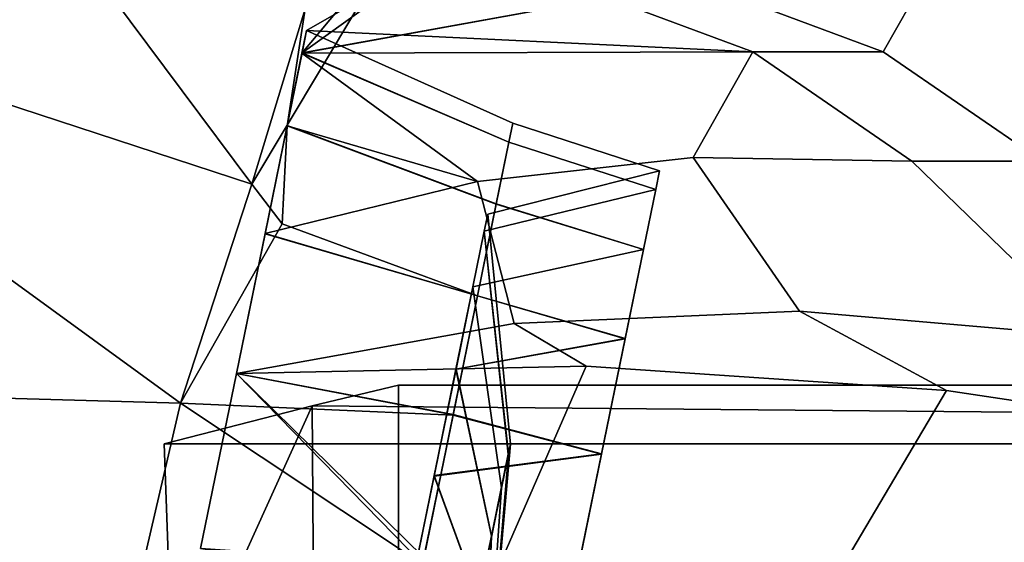
# Model space of a CAD drawing. Units: metres. Extents: x -10.2 to 6.8, y -2.9 to 1.8.
# Drawn here: x 5.9 to 6.4, y -0.4 to -0.2 of the extents above; entities that cross this region are included whole.
import ezdxf

# ---------------------------------------------------------------- set-up
doc = ezdxf.new("R2010")
doc.units = ezdxf.units.M

msp = doc.modelspace()

# ---------------------------------------------------------------- linework, layer by layer
at = {"layer": 'black'}
for points in [[(6.085293, -1.235985, -0.647784), (6.079284, -0.377908, -0.647784), (6.118677, -0.368435, -0.000019), (6.118678, -1.235984, -0.000035)], [(6.605188, -0.382633, -0.972638), (6.666028, -0.368435, -0.000019), (6.118677, -0.368435, -0.000019), (6.079284, -0.377908, -0.647784)], [(6.118678, -1.235984, -0.000035), (6.118677, -0.368435, -0.000019), (6.079284, -0.377908, 0.647784), (6.085293, -1.235985, 0.647784)], [(6.079284, -0.377908, 0.647784), (6.118677, -0.368435, -0.000019), (6.666028, -0.368435, -0.000019), (6.605188, -0.382633, 0.972638)], [(6.543668, -0.395194, -1.761843), (6.605188, -0.382633, -0.972638), (6.079284, -0.377908, -0.647784), (6.011732, -0.395194, -1.758575)], [(6.079284, -0.377908, -0.647784), (6.016146, -0.517184, -1.686018), (6.011732, -0.395194, -1.758575), (6.079284, -0.377908, -0.647784)], [(6.011732, -0.395194, 1.758575), (6.079284, -0.377908, 0.647784), (6.605188, -0.382633, 0.972638), (6.543668, -0.395194, 1.761843)], [(6.011732, -0.395194, 1.758575), (6.016146, -0.517184, 1.686018), (6.079284, -0.377908, 0.647784), (6.011732, -0.395194, 1.758575)], [(6.085293, -1.235985, -0.647784), (6.013591, -0.640447, -1.728034), (6.016146, -0.517184, -1.686018), (6.079284, -0.377908, -0.647784)], [(6.079284, -0.377908, 0.647784), (6.016146, -0.517184, 1.686018), (6.013591, -0.640447, 1.728034), (6.085293, -1.235985, 0.647784)], [(6.476952, -0.517184, -1.689153), (6.543668, -0.395194, -1.761843), (6.011732, -0.395194, -1.758575), (6.016146, -0.517184, -1.686018)], [(6.016146, -0.517184, 1.686018), (6.011732, -0.395194, 1.758575), (6.543668, -0.395194, 1.761843), (6.476952, -0.517184, 1.689153)]]:
    msp.add_3dface(points, dxfattribs=at)
at = {"layer": 'body'}
for points in [[(5.119983, -0.158052, -3.015074), (5.742575, -0.175437, -3.015101), (6.019161, -0.37663, -3.086143), (5.119983, -0.351306, -3.09129)], [(6.074606, -0.21687, -2.884395), (6.103921, -0.181802, -2.915714), (6.137195, -0.171801, -2.812067), (6.07671, -0.206586, -2.802682)], [(6.07671, -0.206586, 2.802682), (6.137195, -0.171801, 2.812067), (6.103921, -0.181802, 2.915714), (6.074606, -0.21687, 2.884395)], [(6.137195, -0.171801, -2.812067), (6.074607, -0.216862, -2.721002), (6.07671, -0.206586, -2.802682), (6.137195, -0.171801, -2.812067)], [(6.214, -0.19147, -2.47389), (6.074607, -0.216862, -2.721002), (6.137195, -0.171801, -2.812067), (6.214, -0.19147, -2.47389)], [(6.07671, -0.206586, 2.802682), (6.074607, -0.216862, 2.721002), (6.137195, -0.171801, 2.812067), (6.07671, -0.206586, 2.802682)], [(6.137195, -0.171801, 2.812067), (6.074607, -0.216862, 2.721002), (6.214, -0.19147, 2.47389), (6.137195, -0.171801, 2.812067)], [(6.051748, -0.27671, 3.062079), (5.742575, -0.175437, 3.015101), (5.119983, -0.351306, 3.09129), (6.019161, -0.37663, 3.086143)], [(6.051748, -0.27671, -3.062079), (5.742575, -0.175437, -3.015101), (5.988079, -0.191352, -3.000961), (6.051748, -0.27671, -3.062079)], [(5.742575, -0.175437, -3.015101), (6.051748, -0.27671, -3.062079), (6.019161, -0.37663, -3.086143), (5.742575, -0.175437, -3.015101)], [(5.988079, -0.191352, 3.000961), (5.742575, -0.175437, 3.015101), (6.051748, -0.27671, 3.062079), (5.988079, -0.191352, 3.000961)], [(6.103921, -0.181802, -2.915714), (6.074606, -0.21687, -2.884395), (6.067818, -0.250037, -2.966109), (6.07608, -0.196767, -2.994537)], [(6.07608, -0.196767, 2.994537), (6.067818, -0.250037, 2.966109), (6.074606, -0.21687, 2.884395), (6.103921, -0.181802, 2.915714)], [(6.051748, -0.27671, -3.062079), (5.988079, -0.191352, -3.000961), (6.099678, -0.196767, -2.994537), (6.051748, -0.27671, -3.062079)], [(6.099678, -0.196767, 2.994537), (5.988079, -0.191352, 3.000961), (6.051748, -0.27671, 3.062079), (6.099678, -0.196767, 2.994537)], [(6.074591, -0.216938, -2.337416), (6.214, -0.19147, -2.47389), (6.280417, -0.21627, -2.228128), (6.074591, -0.216938, -2.337416)], [(6.074591, -0.216938, -2.337416), (6.074607, -0.216862, -2.721002), (6.214, -0.19147, -2.47389), (6.074591, -0.216938, -2.337416)], [(6.280417, -0.21627, 2.228128), (6.214, -0.19147, 2.47389), (6.074591, -0.216938, 2.337416), (6.280417, -0.21627, 2.228128)], [(6.214, -0.19147, 2.47389), (6.074607, -0.216862, 2.721002), (6.074591, -0.216938, 2.337416), (6.214, -0.19147, 2.47389)], [(6.273598, -0.19147, -2.47389), (6.340015, -0.21627, -2.228128), (6.280417, -0.21627, -2.228128), (6.214, -0.19147, -2.47389)], [(6.214, -0.19147, 2.47389), (6.280417, -0.21627, 2.228128), (6.340015, -0.21627, 2.228128), (6.273598, -0.19147, 2.47389)], [(6.051748, -0.27671, -3.062079), (6.099678, -0.196767, -2.994537), (6.07608, -0.196767, -2.994537), (6.051748, -0.27671, -3.062079)], [(6.067818, -0.250037, -2.966109), (6.065582, -0.294816, -3.03235), (6.051748, -0.27671, -3.062079), (6.07608, -0.196767, -2.994537)], [(6.07608, -0.196767, 2.994537), (6.099678, -0.196767, 2.994537), (6.051748, -0.27671, 3.062079), (6.07608, -0.196767, 2.994537)], [(6.07608, -0.196767, 2.994537), (6.051748, -0.27671, 3.062079), (6.065582, -0.294816, 3.03235), (6.067818, -0.250037, 2.966109)], [(6.074591, -0.216938, -2.337416), (6.076695, -0.206662, -2.255772), (6.170845, -0.248896, -2.255772), (6.169055, -0.257634, -2.325191)], [(6.076695, -0.206662, -2.255772), (6.074591, -0.21693, -2.174161), (6.169055, -0.257627, -2.186381), (6.170845, -0.248896, -2.255772)], [(6.280417, -0.21627, -2.228128), (6.074591, -0.21693, -2.174161), (6.076695, -0.206662, -2.255772), (6.280417, -0.21627, -2.228128)], [(6.074591, -0.216938, -2.337416), (6.280417, -0.21627, -2.228128), (6.076695, -0.206662, -2.255772), (6.074591, -0.216938, -2.337416)], [(6.169055, -0.257634, 2.325191), (6.170845, -0.248896, 2.255772), (6.076695, -0.206662, 2.255772), (6.074591, -0.216938, 2.337416)], [(6.170845, -0.248896, 2.255772), (6.169055, -0.257627, 2.186381), (6.074591, -0.21693, 2.174161), (6.076695, -0.206662, 2.255772)], [(6.076695, -0.206662, 2.255772), (6.074591, -0.21693, 2.174161), (6.280417, -0.21627, 2.228128), (6.076695, -0.206662, 2.255772)], [(6.076695, -0.206662, 2.255772), (6.280417, -0.21627, 2.228128), (6.074591, -0.216938, 2.337416), (6.076695, -0.206662, 2.255772)], [(6.074606, -0.21687, -2.884395), (6.07671, -0.206586, -2.802682), (6.170852, -0.24886, -2.802682), (6.169063, -0.257604, -2.872161)], [(6.169063, -0.257604, 2.872161), (6.170852, -0.24886, 2.802682), (6.07671, -0.206586, 2.802682), (6.074606, -0.21687, 2.884395)], [(6.07671, -0.206586, -2.802682), (6.074607, -0.216862, -2.721002), (6.169064, -0.257597, -2.733232), (6.170852, -0.24886, -2.802682)], [(6.170852, -0.24886, 2.802682), (6.169064, -0.257597, 2.733232), (6.074607, -0.216862, 2.721002), (6.07671, -0.206586, 2.802682)], [(6.074607, -0.216862, -2.721002), (6.074591, -0.216938, -2.337416), (6.067808, -0.250078, -2.419062), (6.067825, -0.25, -2.639323)], [(6.067825, -0.25, 2.639323), (6.067808, -0.250078, 2.419062), (6.074591, -0.216938, 2.337416), (6.074607, -0.216862, 2.721002)], [(6.067808, -0.250078, -2.419062), (6.074591, -0.216938, -2.337416), (6.169055, -0.257634, -2.325191), (6.163288, -0.285812, -2.394614)], [(6.163288, -0.285812, 2.394614), (6.169055, -0.257634, 2.325191), (6.074591, -0.216938, 2.337416), (6.067808, -0.250078, 2.419062)], [(6.074591, -0.21693, -2.174161), (6.067817, -0.25004, -2.09255), (6.163295, -0.285779, -2.116989), (6.169055, -0.257627, -2.186381)], [(6.074591, -0.21693, -2.174161), (6.154809, -0.275547, -2.024993), (6.067817, -0.25004, -2.09255), (6.074591, -0.21693, -2.174161)], [(6.169055, -0.257627, 2.186381), (6.163295, -0.285779, 2.116989), (6.067817, -0.25004, 2.09255), (6.074591, -0.21693, 2.174161)], [(6.067817, -0.25004, 2.09255), (6.154809, -0.275547, 2.024993), (6.074591, -0.21693, 2.174161), (6.067817, -0.25004, 2.09255)], [(6.067818, -0.250037, -2.966109), (6.074606, -0.21687, -2.884395), (6.169063, -0.257604, -2.872161), (6.163291, -0.285805, -2.94164)], [(6.163291, -0.285805, 2.94164), (6.169063, -0.257604, 2.872161), (6.074606, -0.21687, 2.884395), (6.067818, -0.250037, 2.966109)], [(6.074607, -0.216862, -2.721002), (6.067825, -0.25, -2.639323), (6.163297, -0.285773, -2.663782), (6.169064, -0.257597, -2.733232)], [(6.169064, -0.257597, 2.733232), (6.163297, -0.285773, 2.663782), (6.067825, -0.25, 2.639323), (6.074607, -0.216862, 2.721002)], [(6.280417, -0.21627, -2.228128), (6.253257, -0.264521, -2.033727), (6.154809, -0.275547, -2.024993), (6.074591, -0.21693, -2.174161)], [(6.074591, -0.21693, 2.174161), (6.154809, -0.275547, 2.024993), (6.253257, -0.264521, 2.033727), (6.280417, -0.21627, 2.228128)], [(6.253257, -0.264521, -2.033727), (6.280417, -0.21627, -2.228128), (6.353074, -0.266226, -2.053627), (6.253257, -0.264521, -2.033727)], [(6.353074, -0.266226, 2.053627), (6.280417, -0.21627, 2.228128), (6.253257, -0.264521, 2.033727), (6.353074, -0.266226, 2.053627)], [(6.340015, -0.21627, -2.228128), (6.412673, -0.266226, -2.053627), (6.353074, -0.266226, -2.053627), (6.280417, -0.21627, -2.228128)], [(6.280417, -0.21627, 2.228128), (6.353074, -0.266226, 2.053627), (6.412673, -0.266226, 2.053627), (6.340015, -0.21627, 2.228128)], [(6.067825, -0.25, -2.639323), (6.067808, -0.250078, -2.419062), (6.057717, -0.299382, -2.484202), (6.057732, -0.299305, -2.574142)], [(6.057732, -0.299305, 2.574142), (6.057717, -0.299382, 2.484202), (6.067808, -0.250078, 2.419062), (6.067825, -0.25, 2.639323)], [(6.057717, -0.299382, -2.484202), (6.067808, -0.250078, -2.419062), (6.163288, -0.285812, -2.394614), (6.154708, -0.327734, -2.450001)], [(6.154708, -0.327734, 2.450001), (6.163288, -0.285812, 2.394614), (6.067808, -0.250078, 2.419062), (6.057717, -0.299382, 2.484202)], [(6.067825, -0.25, -2.639323), (6.057732, -0.299305, -2.574142), (6.154716, -0.327696, -2.608361), (6.163297, -0.285773, -2.663782)], [(6.163297, -0.285773, 2.663782), (6.154716, -0.327696, 2.608361), (6.057732, -0.299305, 2.574142), (6.067825, -0.25, 2.639323)], [(6.067817, -0.25004, -2.09255), (6.057733, -0.299304, -2.027424), (6.154722, -0.327667, -2.061614), (6.163295, -0.285779, -2.116989)], [(6.067817, -0.25004, -2.09255), (6.154809, -0.275547, -2.024993), (6.057733, -0.299304, -2.027424), (6.067817, -0.25004, -2.09255)], [(6.163295, -0.285779, 2.116989), (6.154722, -0.327667, 2.061614), (6.057733, -0.299304, 2.027424), (6.067817, -0.25004, 2.09255)], [(6.057733, -0.299304, 2.027424), (6.154809, -0.275547, 2.024993), (6.067817, -0.25004, 2.09255), (6.057733, -0.299304, 2.027424)], [(6.065582, -0.294816, -3.03235), (6.067818, -0.250037, -2.966109), (6.163291, -0.285805, -2.94164), (6.154701, -0.327762, -2.997074)], [(6.154701, -0.327762, 2.997074), (6.163291, -0.285805, 2.94164), (6.067818, -0.250037, 2.966109), (6.065582, -0.294816, 3.03235)], [(6.171468, -0.3403, -1.933826), (6.154809, -0.275547, -2.024993), (6.253257, -0.264521, -2.033727), (6.301767, -0.334687, -1.906927)], [(6.301767, -0.334687, 1.906927), (6.253257, -0.264521, 2.033727), (6.154809, -0.275547, 2.024993), (6.171468, -0.3403, 1.933826)], [(6.301767, -0.334687, -1.906927), (6.253257, -0.264521, -2.033727), (6.353074, -0.266226, -2.053627), (6.435569, -0.346252, -1.896417)], [(6.435569, -0.346252, 1.896417), (6.353074, -0.266226, 2.053627), (6.253257, -0.264521, 2.033727), (6.301767, -0.334687, 1.906927)], [(6.412673, -0.266226, -2.053627), (6.495169, -0.346252, -1.896417), (6.435569, -0.346252, -1.896417), (6.353074, -0.266226, -2.053627)], [(6.353074, -0.266226, 2.053627), (6.435569, -0.346252, 1.896417), (6.495169, -0.346252, 1.896417), (6.412673, -0.266226, 2.053627)], [(6.065582, -0.294816, -3.03235), (6.019161, -0.37663, -3.086143), (6.051748, -0.27671, -3.062079), (6.065582, -0.294816, -3.03235)], [(6.051748, -0.27671, 3.062079), (6.019161, -0.37663, 3.086143), (6.065582, -0.294816, 3.03235), (6.051748, -0.27671, 3.062079)], [(6.154809, -0.275547, -2.024993), (6.171468, -0.3403, -1.933826), (6.044675, -0.363091, -1.977116), (6.057733, -0.299304, -2.027424)], [(6.057733, -0.299304, 2.027424), (6.044675, -0.363091, 1.977116), (6.171468, -0.3403, 1.933826), (6.154809, -0.275547, 2.024993)], [(6.143583, -0.382085, -3.039882), (6.019161, -0.37663, -3.086143), (6.065582, -0.294816, -3.03235), (6.154701, -0.327762, -2.997074)], [(6.154701, -0.327762, 2.997074), (6.065582, -0.294816, 3.03235), (6.019161, -0.37663, 3.086143), (6.143583, -0.382085, 3.039882)], [(6.057732, -0.299305, -2.574142), (6.057717, -0.299382, -2.484202), (6.044658, -0.363181, -2.529149), (6.057732, -0.299305, -2.574142)], [(6.057732, -0.299305, -2.574142), (6.044658, -0.363181, -2.529149), (6.143604, -0.381978, -2.565549), (6.154716, -0.327696, -2.608361)], [(6.044658, -0.363181, 2.529149), (6.057717, -0.299382, 2.484202), (6.057732, -0.299305, 2.574142), (6.044658, -0.363181, 2.529149)], [(6.154716, -0.327696, 2.608361), (6.143604, -0.381978, 2.565549), (6.044658, -0.363181, 2.529149), (6.057732, -0.299305, 2.574142)], [(6.044658, -0.363181, -2.529149), (6.057717, -0.299382, -2.484202), (6.154708, -0.327734, -2.450001), (6.143599, -0.38201, -2.492773)], [(6.143599, -0.38201, 2.492773), (6.154708, -0.327734, 2.450001), (6.057717, -0.299382, 2.484202), (6.044658, -0.363181, 2.529149)], [(6.057733, -0.299304, -2.027424), (6.044675, -0.363091, -1.977116), (6.14362, -0.381904, -2.018838), (6.154722, -0.327667, -2.061614)], [(6.154722, -0.327667, 2.061614), (6.14362, -0.381904, 2.018838), (6.044675, -0.363091, 1.977116), (6.057733, -0.299304, 2.027424)], [(6.204287, -0.359775, -1.909881), (6.171468, -0.3403, -1.933826), (6.301767, -0.334687, -1.906927), (6.368818, -0.370843, -1.861217)], [(6.368818, -0.370843, 1.861217), (6.301767, -0.334687, 1.906927), (6.171468, -0.3403, 1.933826), (6.204287, -0.359775, 1.909881)], [(6.368818, -0.370843, -1.861217), (6.301767, -0.334687, -1.906927), (6.435569, -0.346252, -1.896417), (6.538268, -0.396297, -1.831124)], [(6.538268, -0.396297, 1.831124), (6.435569, -0.346252, 1.896417), (6.301767, -0.334687, 1.906927), (6.368818, -0.370843, 1.861217)], [(6.171468, -0.3403, -1.933826), (6.204287, -0.359775, -1.909881), (6.044675, -0.363091, -1.977116), (6.171468, -0.3403, -1.933826)], [(6.044675, -0.363091, 1.977116), (6.204287, -0.359775, 1.909881), (6.171468, -0.3403, 1.933826), (6.044675, -0.363091, 1.977116)], [(5.119983, -0.53647, -3.115822), (5.119983, -0.351306, -3.09129), (6.019161, -0.37663, -3.086143), (5.982009, -0.536538, -3.112583)], [(5.982009, -0.536538, 3.112583), (6.019161, -0.37663, 3.086143), (5.119983, -0.351306, 3.09129), (5.119983, -0.53647, 3.115822)], [(6.204287, -0.359775, -1.909881), (6.160028, -0.461437, -1.855447), (6.028312, -0.443033, -1.943291), (6.044675, -0.363091, -1.977116)], [(6.044675, -0.363091, 1.977116), (6.028312, -0.443033, 1.943291), (6.160028, -0.461437, 1.855447), (6.204287, -0.359775, 1.909881)], [(6.044675, -0.363091, -1.977116), (6.028312, -0.443033, -1.943291), (6.129705, -0.449876, -1.990078), (6.14362, -0.381904, -2.018838)], [(6.14362, -0.381904, 2.018838), (6.129705, -0.449876, 1.990078), (6.028312, -0.443033, 1.943291), (6.044675, -0.363091, 1.977116)], [(6.044658, -0.363181, -2.529149), (6.143599, -0.38201, -2.492773), (6.130271, -0.447118, -2.520649), (6.044658, -0.363181, -2.529149)], [(6.044658, -0.363181, -2.529149), (6.129679, -0.450007, -2.536765), (6.143604, -0.381978, -2.565549), (6.044658, -0.363181, -2.529149)], [(6.044658, -0.363181, -2.529149), (6.130271, -0.447118, -2.520649), (6.129679, -0.450007, -2.536765), (6.044658, -0.363181, -2.529149)], [(6.130271, -0.447118, 2.520649), (6.143599, -0.38201, 2.492773), (6.044658, -0.363181, 2.529149), (6.130271, -0.447118, 2.520649)], [(6.143604, -0.381978, 2.565549), (6.129679, -0.450007, 2.536765), (6.044658, -0.363181, 2.529149), (6.143604, -0.381978, 2.565549)], [(6.129679, -0.450007, 2.536765), (6.130271, -0.447118, 2.520649), (6.044658, -0.363181, 2.529149), (6.129679, -0.450007, 2.536765)], [(6.160028, -0.461437, -1.855447), (6.204287, -0.359775, -1.909881), (6.368818, -0.370843, -1.861217), (6.299594, -0.487854, -1.788821)], [(6.299594, -0.487854, 1.788821), (6.368818, -0.370843, 1.861217), (6.204287, -0.359775, 1.909881), (6.160028, -0.461437, 1.855447)], [(6.299594, -0.487854, -1.788821), (6.368818, -0.370843, -1.861217), (6.538268, -0.396297, -1.831124), (6.447008, -0.522284, -1.743413)], [(6.447008, -0.522284, 1.743413), (6.538268, -0.396297, 1.831124), (6.368818, -0.370843, 1.861217), (6.299594, -0.487854, 1.788821)], [(6.115718, -0.518234, -3.077546), (5.982009, -0.536538, -3.112583), (6.019161, -0.37663, -3.086143), (6.129648, -0.450162, -3.068644)], [(6.129648, -0.450162, 3.068644), (6.019161, -0.37663, 3.086143), (5.982009, -0.536538, 3.112583), (6.115718, -0.518234, 3.077546)], [(6.019161, -0.37663, -3.086143), (6.143583, -0.382085, -3.039882), (6.129648, -0.450162, -3.068644), (6.019161, -0.37663, -3.086143)], [(6.129648, -0.450162, 3.068644), (6.143583, -0.382085, 3.039882), (6.019161, -0.37663, 3.086143), (6.129648, -0.450162, 3.068644)]]:
    msp.add_3dface(points, dxfattribs=at)
at = {"layer": 'chrome'}
for points in [[(6.169055, -0.257634, -2.325191), (6.170845, -0.248896, -2.255772), (6.237843, -0.27065, -2.25577), (6.236105, -0.279136, -2.323198)], [(6.170845, -0.248896, -2.255772), (6.169055, -0.257627, -2.186381), (6.236104, -0.27913, -2.18837), (6.237843, -0.27065, -2.25577)], [(6.236105, -0.279136, 2.323198), (6.237843, -0.27065, 2.25577), (6.170845, -0.248896, 2.255772), (6.169055, -0.257634, 2.325191)], [(6.237843, -0.27065, 2.25577), (6.236104, -0.27913, 2.18837), (6.169055, -0.257627, 2.186381), (6.170845, -0.248896, 2.255772)], [(6.169063, -0.257604, -2.872161), (6.170852, -0.24886, -2.802682), (6.237848, -0.270623, -2.802685), (6.23611, -0.279116, -2.870171)], [(6.23611, -0.279116, 2.870171), (6.237848, -0.270623, 2.802685), (6.170852, -0.24886, 2.802682), (6.169063, -0.257604, 2.872161)], [(6.170852, -0.24886, -2.802682), (6.169064, -0.257597, -2.733232), (6.236111, -0.27911, -2.735228), (6.237848, -0.270623, -2.802685)], [(6.237848, -0.270623, 2.802685), (6.236111, -0.27911, 2.735228), (6.169064, -0.257597, 2.733232), (6.170852, -0.24886, 2.802682)], [(6.163288, -0.285812, -2.394614), (6.169055, -0.257634, -2.325191), (6.236105, -0.279136, -2.323198), (6.230503, -0.306506, -2.390629)], [(6.230503, -0.306506, 2.390629), (6.236105, -0.279136, 2.323198), (6.169055, -0.257634, 2.325191), (6.163288, -0.285812, 2.394614)], [(6.163291, -0.285805, -2.94164), (6.169063, -0.257604, -2.872161), (6.23611, -0.279116, -2.870171), (6.230503, -0.306509, -2.937656)], [(6.230503, -0.306509, 2.937656), (6.23611, -0.279116, 2.870171), (6.169063, -0.257604, 2.872161), (6.163291, -0.285805, 2.94164)], [(6.169055, -0.257627, -2.186381), (6.163295, -0.285779, -2.116989), (6.23051, -0.306474, -2.12097), (6.236104, -0.27913, -2.18837)], [(6.236104, -0.27913, 2.18837), (6.23051, -0.306474, 2.12097), (6.163295, -0.285779, 2.116989), (6.169055, -0.257627, 2.186381)], [(6.169064, -0.257597, -2.733232), (6.163297, -0.285773, -2.663782), (6.230509, -0.306478, -2.667771), (6.236111, -0.27911, -2.735228)], [(6.236111, -0.27911, 2.735228), (6.230509, -0.306478, 2.667771), (6.163297, -0.285773, 2.663782), (6.169064, -0.257597, 2.733232)], [(6.237843, -0.27065, -2.25577), (6.236104, -0.27913, -2.18837), (6.157795, -0.298231, -2.193561), (6.1594, -0.290404, -2.25577)], [(6.1594, -0.290404, 2.25577), (6.157795, -0.298231, 2.193561), (6.236104, -0.27913, 2.18837), (6.237843, -0.27065, 2.25577)], [(6.236105, -0.279136, -2.323198), (6.237843, -0.27065, -2.25577), (6.1594, -0.290404, -2.25577), (6.157796, -0.298238, -2.318006)], [(6.157796, -0.298238, 2.318006), (6.1594, -0.290404, 2.25577), (6.237843, -0.27065, 2.25577), (6.236105, -0.279136, 2.323198)], [(6.23611, -0.279116, -2.870171), (6.237848, -0.270623, -2.802685), (6.159404, -0.290378, -2.802685), (6.157801, -0.298217, -2.864978)], [(6.157801, -0.298217, 2.864978), (6.159404, -0.290378, 2.802685), (6.237848, -0.270623, 2.802685), (6.23611, -0.279116, 2.870171)], [(6.237848, -0.270623, -2.802685), (6.236111, -0.27911, -2.735228), (6.157802, -0.298211, -2.740418), (6.159404, -0.290378, -2.802685)], [(6.159404, -0.290378, 2.802685), (6.157802, -0.298211, 2.740418), (6.236111, -0.27911, 2.735228), (6.237848, -0.270623, 2.802685)], [(6.230503, -0.306509, -2.937656), (6.23611, -0.279116, -2.870171), (6.157801, -0.298217, -2.864978), (6.152603, -0.323611, -2.927538)], [(6.152603, -0.323611, 2.927538), (6.157801, -0.298217, 2.864978), (6.23611, -0.279116, 2.870171), (6.230503, -0.306509, 2.937656)], [(6.230503, -0.306506, -2.390629), (6.236105, -0.279136, -2.323198), (6.157796, -0.298238, -2.318006), (6.152603, -0.323608, -2.380511)], [(6.152603, -0.323608, 2.380511), (6.157796, -0.298238, 2.318006), (6.236105, -0.279136, 2.323198), (6.230503, -0.306506, 2.390629)], [(6.236111, -0.27911, -2.735228), (6.230509, -0.306478, -2.667771), (6.152608, -0.323582, -2.677885), (6.157802, -0.298211, -2.740418)], [(6.157802, -0.298211, 2.740418), (6.152608, -0.323582, 2.677885), (6.230509, -0.306478, 2.667771), (6.236111, -0.27911, 2.735228)], [(6.236104, -0.27913, -2.18837), (6.23051, -0.306474, -2.12097), (6.15261, -0.323579, -2.131084), (6.157795, -0.298231, -2.193561)], [(6.157795, -0.298231, 2.193561), (6.15261, -0.323579, 2.131084), (6.23051, -0.306474, 2.12097), (6.236104, -0.27913, 2.18837)], [(6.154701, -0.327762, -2.997074), (6.163291, -0.285805, -2.94164), (6.230503, -0.306509, -2.937656), (6.22216, -0.347262, -2.9915)], [(6.22216, -0.347262, 2.9915), (6.230503, -0.306509, 2.937656), (6.163291, -0.285805, 2.94164), (6.154701, -0.327762, 2.997074)], [(6.154708, -0.327734, -2.450001), (6.163288, -0.285812, -2.394614), (6.230503, -0.306506, -2.390629), (6.222169, -0.347225, -2.444426)], [(6.222169, -0.347225, 2.444426), (6.230503, -0.306506, 2.390629), (6.163288, -0.285812, 2.394614), (6.154708, -0.327734, 2.450001)], [(6.163297, -0.285773, -2.663782), (6.154716, -0.327696, -2.608361), (6.222174, -0.347198, -2.61394), (6.230509, -0.306478, -2.667771)], [(6.230509, -0.306478, 2.667771), (6.222174, -0.347198, 2.61394), (6.154716, -0.327696, 2.608361), (6.163297, -0.285773, 2.663782)], [(6.163295, -0.285779, -2.116989), (6.154722, -0.327667, -2.061614), (6.222182, -0.34716, -2.067183), (6.23051, -0.306474, -2.12097)], [(6.23051, -0.306474, 2.12097), (6.222182, -0.34716, 2.067183), (6.154722, -0.327667, 2.061614), (6.163295, -0.285779, 2.116989)], [(6.22216, -0.347262, -2.9915), (6.230503, -0.306509, -2.937656), (6.152603, -0.323611, -2.927538), (6.144902, -0.361228, -2.977239)], [(6.144902, -0.361228, 2.977239), (6.152603, -0.323611, 2.927538), (6.230503, -0.306509, 2.937656), (6.22216, -0.347262, 2.9915)], [(6.222169, -0.347225, -2.444426), (6.230503, -0.306506, -2.390629), (6.152603, -0.323608, -2.380511), (6.144911, -0.361191, -2.430165)], [(6.144911, -0.361191, 2.430165), (6.152603, -0.323608, 2.380511), (6.230503, -0.306506, 2.390629), (6.222169, -0.347225, 2.444426)], [(6.230509, -0.306478, -2.667771), (6.222174, -0.347198, -2.61394), (6.144915, -0.361169, -2.628196), (6.152608, -0.323582, -2.677885)], [(6.152608, -0.323582, 2.677885), (6.144915, -0.361169, 2.628196), (6.222174, -0.347198, 2.61394), (6.230509, -0.306478, 2.667771)], [(6.23051, -0.306474, -2.12097), (6.222182, -0.34716, -2.067183), (6.144923, -0.361131, -2.081439), (6.15261, -0.323579, -2.131084)], [(6.15261, -0.323579, 2.131084), (6.144923, -0.361131, 2.081439), (6.222182, -0.34716, 2.067183), (6.23051, -0.306474, 2.12097)], [(6.143583, -0.382085, -3.039882), (6.154701, -0.327762, -2.997074), (6.22216, -0.347262, -2.9915), (6.21136, -0.400026, -3.033079)], [(6.21136, -0.400026, 3.033079), (6.22216, -0.347262, 2.9915), (6.154701, -0.327762, 2.997074), (6.143583, -0.382085, 3.039882)], [(6.143599, -0.38201, -2.492773), (6.154708, -0.327734, -2.450001), (6.222169, -0.347225, -2.444426), (6.211378, -0.399944, -2.485971)], [(6.211378, -0.399944, 2.485971), (6.222169, -0.347225, 2.444426), (6.154708, -0.327734, 2.450001), (6.143599, -0.38201, 2.492773)], [(6.154716, -0.327696, -2.608361), (6.143604, -0.381978, -2.565549), (6.211382, -0.399922, -2.572356), (6.222174, -0.347198, -2.61394)], [(6.222174, -0.347198, 2.61394), (6.211382, -0.399922, 2.572356), (6.143604, -0.381978, 2.565549), (6.154716, -0.327696, 2.608361)], [(6.154722, -0.327667, -2.061614), (6.14362, -0.381904, -2.018838), (6.211399, -0.399841, -2.025635), (6.222182, -0.34716, -2.067183)], [(6.222182, -0.34716, 2.067183), (6.211399, -0.399841, 2.025635), (6.14362, -0.381904, 2.018838), (6.154722, -0.327667, 2.061614)], [(6.21136, -0.400026, -3.033079), (6.22216, -0.347262, -2.9915), (6.144902, -0.361228, -2.977239), (6.134933, -0.409932, -3.015619)], [(6.134933, -0.409932, 3.015619), (6.144902, -0.361228, 2.977239), (6.22216, -0.347262, 2.9915), (6.21136, -0.400026, 3.033079)], [(6.211378, -0.399944, -2.485971), (6.222169, -0.347225, -2.444426), (6.144911, -0.361191, -2.430165), (6.134943, -0.409888, -2.468541)], [(6.134943, -0.409888, 2.468541), (6.144911, -0.361191, 2.430165), (6.222169, -0.347225, 2.444426), (6.211378, -0.399944, 2.485971)], [(6.222174, -0.347198, -2.61394), (6.211382, -0.399922, -2.572356), (6.134953, -0.409837, -2.589811), (6.144915, -0.361169, -2.628196)], [(6.144915, -0.361169, 2.628196), (6.134953, -0.409837, 2.589811), (6.211382, -0.399922, 2.572356), (6.222174, -0.347198, 2.61394)], [(6.222182, -0.34716, -2.067183), (6.211399, -0.399841, -2.025635), (6.13497, -0.409755, -2.043091), (6.144923, -0.361131, -2.081439)], [(6.144923, -0.361131, 2.081439), (6.13497, -0.409755, 2.043091), (6.211399, -0.399841, 2.025635), (6.222182, -0.34716, 2.067183)], [(6.129648, -0.450162, -3.068644), (6.143583, -0.382085, -3.039882), (6.21136, -0.400026, -3.033079), (6.197825, -0.46615, -3.061016)], [(6.197825, -0.46615, 3.061016), (6.21136, -0.400026, 3.033079), (6.143583, -0.382085, 3.039882), (6.129648, -0.450162, 3.068644)], [(6.143604, -0.381978, -2.565549), (6.129679, -0.450007, -2.536765), (6.197856, -0.465999, -2.544398), (6.211382, -0.399922, -2.572356)], [(6.211382, -0.399922, 2.572356), (6.197856, -0.465999, 2.544398), (6.129679, -0.450007, 2.536765), (6.143604, -0.381978, 2.565549)], [(6.14362, -0.381904, -2.018838), (6.129705, -0.449876, -1.990078), (6.197884, -0.465862, -1.9977), (6.211399, -0.399841, -2.025635)], [(6.211399, -0.399841, 2.025635), (6.197884, -0.465862, 1.9977), (6.129705, -0.449876, 1.990078), (6.14362, -0.381904, 2.018838)], [(6.130271, -0.447118, -2.520649), (6.143599, -0.38201, -2.492773), (6.211378, -0.399944, -2.485971), (6.198433, -0.463183, -2.513048)], [(6.198433, -0.463183, 2.513048), (6.211378, -0.399944, 2.485971), (6.143599, -0.38201, 2.492773), (6.130271, -0.447118, 2.520649)], [(6.197825, -0.46615, -3.061016), (6.21136, -0.400026, -3.033079), (6.134933, -0.409932, -3.015619), (6.122386, -0.47123, -3.041517)], [(6.122386, -0.47123, 3.041517), (6.134933, -0.409932, 3.015619), (6.21136, -0.400026, 3.033079), (6.197825, -0.46615, 3.061016)], [(6.211399, -0.399841, -2.025635), (6.197884, -0.465862, -1.9977), (6.122442, -0.470954, -2.017196), (6.13497, -0.409755, -2.043091)], [(6.13497, -0.409755, 2.043091), (6.122442, -0.470954, 2.017196), (6.197884, -0.465862, 1.9977), (6.211399, -0.399841, 2.025635)], [(6.211382, -0.399922, -2.572356), (6.197856, -0.465999, -2.544398), (6.122481, -0.470763, -2.564032), (6.134953, -0.409837, -2.589811)], [(6.134953, -0.409837, 2.589811), (6.122481, -0.470763, 2.564032), (6.197856, -0.465999, 2.544398), (6.211382, -0.399922, 2.572356)], [(6.198433, -0.463183, -2.513048), (6.211378, -0.399944, -2.485971), (6.134943, -0.409888, -2.468541), (6.122974, -0.46836, -2.493576)], [(6.122974, -0.46836, 2.493576), (6.134943, -0.409888, 2.468541), (6.211378, -0.399944, 2.485971), (6.198433, -0.463183, 2.513048)]]:
    msp.add_3dface(points, dxfattribs=at)
at = {"layer": 'hlights'}
for points in [[(6.1594, -0.290404, -2.25577), (6.157795, -0.298231, -2.193561), (6.168813, -0.399996, -2.219513), (6.169748, -0.395435, -2.255768)], [(6.169748, -0.395435, 2.255768), (6.168813, -0.399996, 2.219513), (6.157795, -0.298231, 2.193561), (6.1594, -0.290404, 2.25577)], [(6.157796, -0.298238, -2.318006), (6.1594, -0.290404, -2.25577), (6.169748, -0.395435, -2.255768), (6.168813, -0.4, -2.292043)], [(6.168813, -0.4, 2.292043), (6.169748, -0.395435, 2.255768), (6.1594, -0.290404, 2.25577), (6.157796, -0.298238, 2.318006)], [(6.157801, -0.298217, -2.864978), (6.159404, -0.290378, -2.802685), (6.169754, -0.395408, -2.802682), (6.168819, -0.39998, -2.839016)], [(6.168819, -0.39998, 2.839016), (6.169754, -0.395408, 2.802682), (6.159404, -0.290378, 2.802685), (6.157801, -0.298217, 2.864978)], [(6.159404, -0.290378, -2.802685), (6.157802, -0.298211, -2.740418), (6.168819, -0.399976, -2.76637), (6.169754, -0.395408, -2.802682)], [(6.169754, -0.395408, 2.802682), (6.168819, -0.399976, 2.76637), (6.157802, -0.298211, 2.740418), (6.159404, -0.290378, 2.802685)], [(6.152603, -0.323611, -2.927538), (6.157801, -0.298217, -2.864978), (6.168819, -0.39998, -2.839016), (6.165667, -0.415377, -2.876948)], [(6.165667, -0.415377, 2.876948), (6.168819, -0.39998, 2.839016), (6.157801, -0.298217, 2.864978), (6.152603, -0.323611, 2.927538)], [(6.152603, -0.323608, -2.380511), (6.157796, -0.298238, -2.318006), (6.168813, -0.4, -2.292043), (6.165667, -0.415374, -2.329921)], [(6.165667, -0.415374, 2.329921), (6.168813, -0.4, 2.292043), (6.157796, -0.298238, 2.318006), (6.152603, -0.323608, 2.380511)], [(6.157802, -0.298211, -2.740418), (6.152608, -0.323582, -2.677885), (6.16567, -0.415359, -2.728454), (6.168819, -0.399976, -2.76637)], [(6.168819, -0.399976, 2.76637), (6.16567, -0.415359, 2.728454), (6.152608, -0.323582, 2.677885), (6.157802, -0.298211, 2.740418)], [(6.157795, -0.298231, -2.193561), (6.15261, -0.323579, -2.131084), (6.165672, -0.415356, -2.181653), (6.168813, -0.399996, -2.219513)], [(6.168813, -0.399996, 2.219513), (6.165672, -0.415356, 2.181653), (6.15261, -0.323579, 2.131084), (6.157795, -0.298231, 2.193561)], [(6.144902, -0.361228, -2.977239), (6.152603, -0.323611, -2.927538), (6.165667, -0.415377, -2.876948), (6.161175, -0.437316, -2.905934)], [(6.161175, -0.437316, 2.905934), (6.165667, -0.415377, 2.876948), (6.152603, -0.323611, 2.927538), (6.144902, -0.361228, 2.977239)], [(6.144911, -0.361191, -2.430165), (6.152603, -0.323608, -2.380511), (6.165667, -0.415374, -2.329921), (6.161184, -0.437279, -2.358861)], [(6.161184, -0.437279, 2.358861), (6.165667, -0.415374, 2.329921), (6.152603, -0.323608, 2.380511), (6.144911, -0.361191, 2.430165)], [(6.152608, -0.323582, -2.677885), (6.144915, -0.361169, -2.628196), (6.161184, -0.43728, -2.699475), (6.16567, -0.415359, -2.728454)], [(6.16567, -0.415359, 2.728454), (6.161184, -0.43728, 2.699475), (6.144915, -0.361169, 2.628196), (6.152608, -0.323582, 2.677885)], [(6.15261, -0.323579, -2.131084), (6.144923, -0.361131, -2.081439), (6.161191, -0.437243, -2.152718), (6.165672, -0.415356, -2.181653)], [(6.165672, -0.415356, 2.181653), (6.161191, -0.437243, 2.152718), (6.144923, -0.361131, 2.081439), (6.15261, -0.323579, 2.131084)], [(6.134933, -0.409932, -3.015619), (6.144902, -0.361228, -2.977239), (6.161175, -0.437316, -2.905934), (6.155361, -0.465721, -2.928318)], [(6.155361, -0.465721, 2.928318), (6.161175, -0.437316, 2.905934), (6.144902, -0.361228, 2.977239), (6.134933, -0.409932, 3.015619)], [(6.134943, -0.409888, -2.468541), (6.144911, -0.361191, -2.430165), (6.161184, -0.437279, -2.358861), (6.155332, -0.465864, -2.381387)], [(6.155332, -0.465864, 2.381387), (6.161184, -0.437279, 2.358861), (6.144911, -0.361191, 2.430165), (6.134943, -0.409888, 2.468541)], [(6.144915, -0.361169, -2.628196), (6.134953, -0.409837, -2.589811), (6.155373, -0.465665, -2.677088), (6.161184, -0.43728, -2.699475)], [(6.161184, -0.43728, 2.699475), (6.155373, -0.465665, 2.677088), (6.134953, -0.409837, 2.589811), (6.144915, -0.361169, 2.628196)], [(6.144923, -0.361131, -2.081439), (6.13497, -0.409755, -2.043091), (6.15539, -0.465583, -2.130367), (6.161191, -0.437243, -2.152718)], [(6.161191, -0.437243, 2.152718), (6.15539, -0.465583, 2.130367), (6.13497, -0.409755, 2.043091), (6.144923, -0.361131, 2.081439)], [(6.168813, -0.4, -2.292043), (6.169748, -0.395435, -2.255768), (6.140531, -0.538174, -2.255745), (6.168813, -0.4, -2.292043)], [(6.169748, -0.395435, -2.255768), (6.168813, -0.399996, -2.219513), (6.140531, -0.538174, -2.255745), (6.169748, -0.395435, -2.255768)], [(6.140531, -0.538174, 2.255745), (6.169748, -0.395435, 2.255768), (6.168813, -0.4, 2.292043), (6.140531, -0.538174, 2.255745)], [(6.140531, -0.538174, 2.255745), (6.168813, -0.399996, 2.219513), (6.169748, -0.395435, 2.255768), (6.140531, -0.538174, 2.255745)], [(6.168819, -0.39998, -2.839016), (6.169754, -0.395408, -2.802682), (6.156937, -0.541801, -2.802837), (6.168819, -0.39998, -2.839016)], [(6.169754, -0.395408, -2.802682), (6.168819, -0.399976, -2.76637), (6.156937, -0.541801, -2.802837), (6.169754, -0.395408, -2.802682)], [(6.156937, -0.541801, 2.802837), (6.169754, -0.395408, 2.802682), (6.168819, -0.39998, 2.839016), (6.156937, -0.541801, 2.802837)], [(6.156937, -0.541801, 2.802837), (6.168819, -0.399976, 2.76637), (6.169754, -0.395408, 2.802682), (6.156937, -0.541801, 2.802837)], [(6.168813, -0.399996, -2.219513), (6.165672, -0.415356, -2.181653), (6.140531, -0.538174, -2.255745), (6.168813, -0.399996, -2.219513)], [(6.140531, -0.538174, 2.255745), (6.165672, -0.415356, 2.181653), (6.168813, -0.399996, 2.219513), (6.140531, -0.538174, 2.255745)], [(6.165667, -0.415374, -2.329921), (6.168813, -0.4, -2.292043), (6.140531, -0.538174, -2.255745), (6.165667, -0.415374, -2.329921)], [(6.140531, -0.538174, 2.255745), (6.168813, -0.4, 2.292043), (6.165667, -0.415374, 2.329921), (6.140531, -0.538174, 2.255745)], [(6.168819, -0.399976, -2.76637), (6.16567, -0.415359, -2.728454), (6.156937, -0.541801, -2.802837), (6.168819, -0.399976, -2.76637)], [(6.156937, -0.541801, 2.802837), (6.16567, -0.415359, 2.728454), (6.168819, -0.399976, 2.76637), (6.156937, -0.541801, 2.802837)], [(6.165667, -0.415377, -2.876948), (6.168819, -0.39998, -2.839016), (6.156937, -0.541801, -2.802837), (6.165667, -0.415377, -2.876948)], [(6.156937, -0.541801, 2.802837), (6.168819, -0.39998, 2.839016), (6.165667, -0.415377, 2.876948), (6.156937, -0.541801, 2.802837)], [(6.122386, -0.47123, -3.041517), (6.134933, -0.409932, -3.015619), (6.155361, -0.465721, -2.928318), (6.147753, -0.502889, -2.944022)], [(6.147753, -0.502889, 2.944022), (6.155361, -0.465721, 2.928318), (6.134933, -0.409932, 3.015619), (6.122386, -0.47123, 3.041517)], [(6.13497, -0.409755, -2.043091), (6.122442, -0.470954, -2.017196), (6.147798, -0.502668, -2.114675), (6.15539, -0.465583, -2.130367)], [(6.15539, -0.465583, 2.130367), (6.147798, -0.502668, 2.114675), (6.122442, -0.470954, 2.017196), (6.13497, -0.409755, 2.043091)], [(6.134953, -0.409837, -2.589811), (6.122481, -0.470763, -2.564032), (6.148172, -0.500839, -2.662205), (6.155373, -0.465665, -2.677088)], [(6.155373, -0.465665, 2.677088), (6.148172, -0.500839, 2.662205), (6.122481, -0.470763, 2.564032), (6.134953, -0.409837, 2.589811)], [(6.122974, -0.46836, -2.493576), (6.134943, -0.409888, -2.468541), (6.155332, -0.465864, -2.381387), (6.148243, -0.500497, -2.396216)], [(6.148243, -0.500497, 2.396216), (6.155332, -0.465864, 2.381387), (6.134943, -0.409888, 2.468541), (6.122974, -0.46836, 2.493576)], [(6.165672, -0.415356, -2.181653), (6.161191, -0.437243, -2.152718), (6.140531, -0.538174, -2.255745), (6.165672, -0.415356, -2.181653)], [(6.140531, -0.538174, 2.255745), (6.161191, -0.437243, 2.152718), (6.165672, -0.415356, 2.181653), (6.140531, -0.538174, 2.255745)], [(6.161184, -0.437279, -2.358861), (6.165667, -0.415374, -2.329921), (6.140531, -0.538174, -2.255745), (6.161184, -0.437279, -2.358861)], [(6.140531, -0.538174, 2.255745), (6.165667, -0.415374, 2.329921), (6.161184, -0.437279, 2.358861), (6.140531, -0.538174, 2.255745)], [(6.16567, -0.415359, -2.728454), (6.161184, -0.43728, -2.699475), (6.156937, -0.541801, -2.802837), (6.16567, -0.415359, -2.728454)], [(6.156937, -0.541801, 2.802837), (6.161184, -0.43728, 2.699475), (6.16567, -0.415359, 2.728454), (6.156937, -0.541801, 2.802837)], [(6.161175, -0.437316, -2.905934), (6.165667, -0.415377, -2.876948), (6.156937, -0.541801, -2.802837), (6.161175, -0.437316, -2.905934)], [(6.156937, -0.541801, 2.802837), (6.165667, -0.415377, 2.876948), (6.161175, -0.437316, 2.905934), (6.156937, -0.541801, 2.802837)], [(6.161191, -0.437243, -2.152718), (6.15539, -0.465583, -2.130367), (6.140531, -0.538174, -2.255745), (6.161191, -0.437243, -2.152718)], [(6.140531, -0.538174, 2.255745), (6.15539, -0.465583, 2.130367), (6.161191, -0.437243, 2.152718), (6.140531, -0.538174, 2.255745)], [(6.155332, -0.465864, -2.381387), (6.161184, -0.437279, -2.358861), (6.140531, -0.538174, -2.255745), (6.155332, -0.465864, -2.381387)], [(6.140531, -0.538174, 2.255745), (6.161184, -0.437279, 2.358861), (6.155332, -0.465864, 2.381387), (6.140531, -0.538174, 2.255745)], [(6.155361, -0.465721, -2.928318), (6.161175, -0.437316, -2.905934), (6.156937, -0.541801, -2.802837), (6.155361, -0.465721, -2.928318)], [(6.156937, -0.541801, 2.802837), (6.161175, -0.437316, 2.905934), (6.155361, -0.465721, 2.928318), (6.156937, -0.541801, 2.802837)], [(6.161184, -0.43728, -2.699475), (6.155373, -0.465665, -2.677088), (6.156937, -0.541801, -2.802837), (6.161184, -0.43728, -2.699475)], [(6.156937, -0.541801, 2.802837), (6.155373, -0.465665, 2.677088), (6.161184, -0.43728, 2.699475), (6.156937, -0.541801, 2.802837)]]:
    msp.add_3dface(points, dxfattribs=at)
at = {"layer": 'hood'}
for points in [[(6.493402, -0.179508, -0.958404), (6.447221, -0.207751, -1.92155), (6.331143, -0.125759, -1.965012), (6.397566, -0.104147, -0.961828)], [(6.397566, -0.104147, 0.961828), (6.331143, -0.125759, 1.965012), (6.447221, -0.207751, 1.92155), (6.493402, -0.179508, 0.958404)], [(6.447221, -0.207751, -1.92155), (6.441391, -0.211316, -2.043132), (6.37122, -0.161378, -2.221969), (6.331143, -0.125759, -1.965012)], [(6.331143, -0.125759, 1.965012), (6.37122, -0.161378, 2.221969), (6.441391, -0.211316, 2.043132), (6.447221, -0.207751, 1.92155)], [(6.37122, -0.161378, -2.221969), (6.340015, -0.21627, -2.228128), (6.273598, -0.19147, -2.47389), (6.297979, -0.136549, -2.465883)], [(6.297979, -0.136549, 2.465883), (6.273598, -0.19147, 2.47389), (6.340015, -0.21627, 2.228128), (6.37122, -0.161378, 2.221969)], [(6.441391, -0.211316, -2.043132), (6.412673, -0.266226, -2.053627), (6.340015, -0.21627, -2.228128), (6.37122, -0.161378, -2.221969)], [(6.37122, -0.161378, 2.221969), (6.340015, -0.21627, 2.228128), (6.412673, -0.266226, 2.053627), (6.441391, -0.211316, 2.043132)]]:
    msp.add_3dface(points, dxfattribs=at)

doc.saveas('drawing.dxf')
